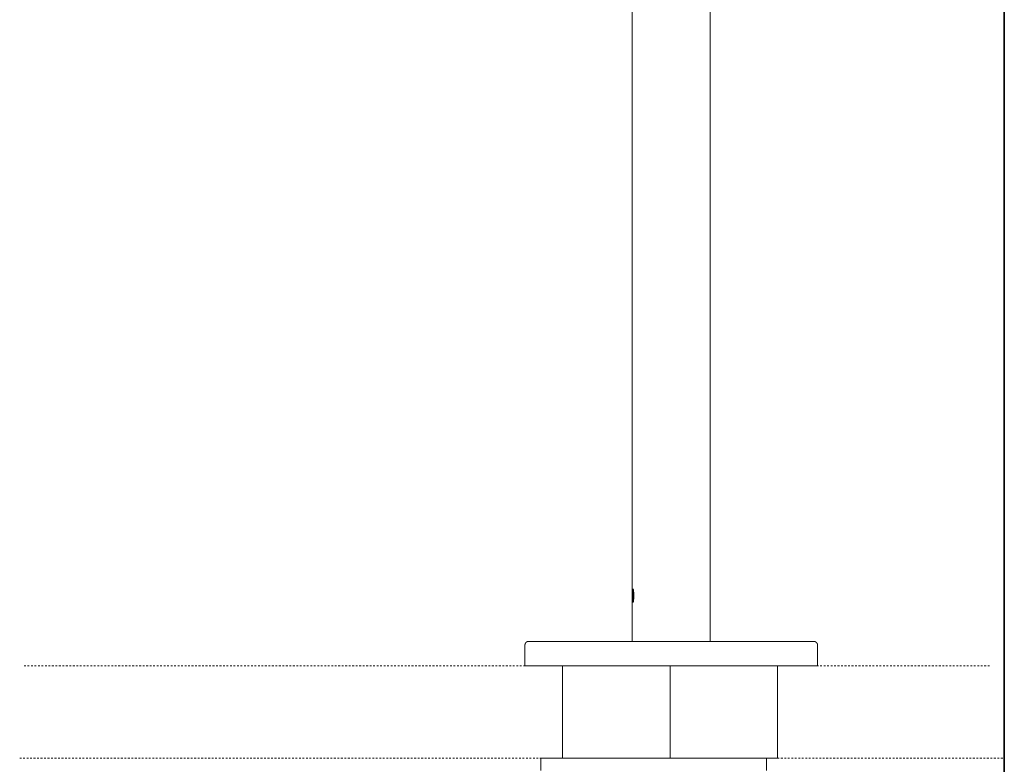
# Model space of a CAD drawing. Units: inches. Extents: x -551 to 867, y -843 to 282.
# Drawn here: x 369 to 567, y -186 to -36 of the extents above; entities that cross this region are included whole.
import ezdxf

# ---------------------------------------------------------------- set-up
doc = ezdxf.new("R2010")
doc.units = ezdxf.units.IN
doc.header["$MEASUREMENT"] = 0
doc.linetypes.add('AI-Linetype-104', pattern=[0.705556, 0.352778, -0.352778])
doc.linetypes.add('AI-Linetype-105', pattern=[0.705556, 0.352778, -0.352778])
doc.layers.add('图层 1', color=7, linetype='Continuous')

msp = doc.modelspace()

# ---------------------------------------------------------------- linework, layer by layer
at = {"layer": '图层 1', "color": 7, "lineweight": 35}
msp.add_lwpolyline([(567.49, -743.22), (567.49, 97.14)], dxfattribs=at)
at = {"layer": '图层 1', "color": 7, "lineweight": 9}
for points in [[(492.29, -9.9), (492.29, -151.22)], [(508.06, -161.67), (508.06, -15.71)], [(492.46, -151.12), (492.46, -151.16), (492.42, -151.16), (492.42, -151.19), (492.42, -151.22), (492.42, -151.25), (492.39, -151.25), (492.39, -151.29), (492.39, -151.33), (492.39, -151.36), (492.39, -151.4), (492.39, -151.43), (492.39, -151.47)], [(492.56, -151.47), (492.56, -151.43), (492.56, -151.4), (492.53, -151.36), (492.53, -151.33), (492.53, -151.29), (492.53, -151.25), (492.53, -151.22), (492.53, -151.19), (492.49, -151.19), (492.49, -151.16), (492.46, -151.16), (492.46, -151.12)], [(492.56, -151.47), (492.53, -151.43), (492.53, -151.4), (492.53, -151.36), (492.53, -151.33), (492.53, -151.29), (492.53, -151.25), (492.53, -151.22), (492.49, -151.22), (492.49, -151.19), (492.49, -151.16), (492.46, -151.16), (492.46, -151.12)], [(492.46, -151.12), (492.53, -151.12)], [(492.29, -151.22), (492.29, -152.12)], [(492.29, -151.53), (492.29, -153.15)], [(492.29, -152.01), (492.29, -151.98), (492.29, -151.94), (492.29, -151.91), (492.29, -151.88), (492.29, -151.84), (492.29, -151.81), (492.29, -151.77), (492.29, -151.74), (492.29, -151.7), (492.29, -151.67), (492.29, -151.64), (492.29, -151.6), (492.29, -151.57), (492.29, -151.53)], [(492.29, -152.12), (492.29, -152.01)], [(492.29, -152.36), (492.29, -152.33), (492.29, -152.29), (492.29, -152.26), (492.29, -152.22), (492.29, -152.19), (492.29, -152.15), (492.29, -152.12), (492.29, -152.08), (492.29, -152.05)], [(492.29, -152.12), (492.29, -153.32)], [(492.29, -152.12), (492.36, -152.12)], [(492.29, -152.43), (492.29, -152.36)], [(492.29, -152.49), (492.29, -152.43)], [(492.29, -153.39), (492.29, -153.35), (492.29, -153.32), (492.29, -153.29), (492.29, -153.25), (492.29, -153.22), (492.29, -153.18), (492.29, -153.15), (492.29, -153.11), (492.29, -153.08), (492.29, -153.04), (492.29, -153.01), (492.29, -152.98), (492.29, -152.94), (492.29, -152.9), (492.29, -152.87), (492.29, -152.84), (492.29, -152.8), (492.29, -152.77), (492.29, -152.73), (492.29, -152.7), (492.29, -152.67), (492.29, -152.63), (492.29, -152.6), (492.29, -152.57), (492.29, -152.53), (492.29, -152.49)], [(492.29, -153.15), (492.29, -153.18), (492.29, -153.22), (492.29, -153.25), (492.29, -153.29), (492.29, -153.32)], [(492.32, -153.15), (492.32, -151.53)], [(492.32, -151.53), (492.32, -151.57), (492.32, -151.6), (492.32, -151.64), (492.32, -151.67), (492.32, -151.7), (492.32, -151.74), (492.32, -151.77), (492.32, -151.81), (492.32, -151.84), (492.32, -151.88), (492.32, -151.91), (492.32, -151.94), (492.32, -151.98), (492.32, -152.01)], [(492.32, -151.53), (492.39, -151.53)], [(492.32, -153.15), (492.32, -151.53)], [(492.32, -152.01), (492.32, -152.12)], [(492.32, -152.12), (492.36, -152.12)], [(492.32, -153.32), (492.32, -153.29), (492.32, -153.25), (492.32, -153.22), (492.32, -153.18), (492.32, -153.15)], [(492.32, -153.32), (492.32, -153.29), (492.32, -153.25), (492.32, -153.22), (492.32, -153.18), (492.32, -153.15)], [(492.36, -152.12), (492.36, -151.22)], [(492.36, -152.12), (492.36, -151.22)], [(492.36, -151.22), (492.42, -151.22)], [(492.39, -151.47), (492.39, -151.5), (492.39, -151.53), (492.39, -151.57), (492.39, -151.6), (492.39, -151.64), (492.39, -151.67), (492.39, -151.7), (492.36, -151.7), (492.36, -151.74), (492.36, -151.77), (492.36, -151.81), (492.36, -151.84), (492.36, -151.88), (492.36, -151.91), (492.36, -151.94), (492.36, -151.98), (492.36, -152.01), (492.36, -152.05), (492.36, -152.08), (492.36, -152.12), (492.36, -152.15), (492.36, -152.19), (492.36, -152.22), (492.36, -152.26), (492.36, -152.29), (492.36, -152.33), (492.36, -152.36)], [(492.36, -152.12), (492.42, -152.12)], [(492.36, -152.36), (492.36, -152.43)], [(492.36, -152.43), (492.36, -152.49)], [(492.36, -152.49), (492.36, -152.57), (492.36, -152.6), (492.36, -152.63), (492.36, -152.67), (492.36, -152.7), (492.36, -152.73), (492.36, -152.77), (492.36, -152.8), (492.36, -152.84), (492.36, -152.87), (492.36, -152.9), (492.36, -152.94), (492.36, -152.98), (492.36, -153.01), (492.36, -153.04), (492.36, -153.08), (492.36, -153.11), (492.36, -153.15), (492.39, -153.15), (492.39, -153.18), (492.39, -153.22), (492.39, -153.25), (492.39, -153.29), (492.39, -153.32), (492.39, -153.35), (492.39, -153.39)], [(492.42, -151.7), (492.42, -151.74), (492.42, -151.77), (492.42, -151.81), (492.42, -151.84), (492.42, -151.88), (492.42, -151.91), (492.42, -151.94), (492.39, -151.94), (492.39, -151.98), (492.39, -152.01), (492.39, -152.05), (492.39, -152.08), (492.39, -152.12), (492.39, -152.15), (492.39, -152.19), (492.39, -152.22), (492.39, -152.26), (492.39, -152.29), (492.39, -152.33), (492.39, -152.36), (492.39, -152.39)], [(492.39, -152.39), (492.39, -152.46)], [(492.39, -152.46), (492.39, -152.49), (492.39, -152.53), (492.39, -152.57), (492.39, -152.6), (492.39, -152.63), (492.39, -152.67), (492.39, -152.7), (492.39, -152.73), (492.39, -152.77), (492.39, -152.8), (492.39, -152.84), (492.39, -152.87), (492.42, -152.9), (492.42, -152.94), (492.42, -152.98), (492.42, -153.01), (492.42, -153.04), (492.42, -153.08), (492.42, -153.11), (492.42, -153.15)], [(492.46, -151.47), (492.42, -151.47), (492.42, -151.5), (492.42, -151.53), (492.42, -151.57), (492.42, -151.6), (492.42, -151.64), (492.42, -151.67), (492.42, -151.7)], [(492.46, -151.47), (492.46, -151.5), (492.46, -151.53), (492.42, -151.53), (492.42, -151.57), (492.42, -151.6), (492.42, -151.64), (492.42, -151.67), (492.42, -151.7)], [(492.42, -151.7), (492.42, -151.74), (492.42, -151.77), (492.42, -151.81), (492.42, -151.84), (492.42, -151.88), (492.42, -151.91), (492.42, -151.94), (492.42, -151.98), (492.42, -152.01), (492.42, -152.05), (492.42, -152.08), (492.42, -152.12), (492.42, -152.15), (492.42, -152.19), (492.42, -152.22), (492.42, -152.26), (492.42, -152.29), (492.42, -152.33), (492.42, -152.36), (492.42, -152.39)], [(492.42, -152.39), (492.42, -152.46)], [(492.42, -152.46), (492.42, -152.49), (492.42, -152.53), (492.42, -152.57), (492.42, -152.6), (492.42, -152.63), (492.42, -152.67), (492.42, -152.7), (492.42, -152.73), (492.42, -152.77), (492.42, -152.8), (492.42, -152.84), (492.42, -152.87), (492.42, -152.9), (492.42, -152.94), (492.42, -152.98), (492.42, -153.01), (492.42, -153.04), (492.42, -153.08), (492.42, -153.11), (492.42, -153.15)], [(492.42, -153.15), (492.42, -153.18), (492.42, -153.22), (492.42, -153.25), (492.42, -153.29), (492.42, -153.32), (492.42, -153.35), (492.42, -153.39), (492.46, -153.39)], [(492.42, -153.15), (492.42, -153.18), (492.42, -153.22), (492.42, -153.25), (492.42, -153.29), (492.42, -153.32), (492.46, -153.32), (492.46, -153.35), (492.46, -153.39)], [(492.49, -151.7), (492.49, -151.67), (492.49, -151.64), (492.49, -151.6), (492.49, -151.57), (492.49, -151.53), (492.49, -151.5), (492.46, -151.5), (492.46, -151.47)], [(492.46, -153.39), (492.46, -153.35), (492.49, -153.35), (492.49, -153.32), (492.49, -153.29), (492.49, -153.25), (492.49, -153.22), (492.49, -153.18), (492.49, -153.15)], [(492.53, -152.39), (492.53, -152.36), (492.53, -152.29), (492.53, -152.26), (492.53, -152.22), (492.53, -152.19), (492.53, -152.15), (492.53, -152.12), (492.53, -152.08), (492.53, -152.05), (492.53, -152.01), (492.53, -151.98), (492.53, -151.94), (492.53, -151.91), (492.53, -151.88), (492.49, -151.84), (492.49, -151.81), (492.49, -151.77), (492.49, -151.74), (492.49, -151.7)], [(492.49, -153.15), (492.49, -153.11), (492.49, -153.08), (492.49, -153.04), (492.49, -153.01), (492.53, -152.98), (492.53, -152.94), (492.53, -152.9), (492.53, -152.87), (492.53, -152.84), (492.53, -152.8), (492.53, -152.77), (492.53, -152.73), (492.53, -152.7), (492.53, -152.67), (492.53, -152.63), (492.53, -152.6), (492.53, -152.57), (492.53, -152.53), (492.53, -152.49), (492.53, -152.46)], [(492.53, -152.46), (492.53, -152.39)], [(492.6, -152.36), (492.6, -152.33), (492.6, -152.29), (492.6, -152.26), (492.6, -152.22), (492.6, -152.19), (492.6, -152.15), (492.6, -152.12), (492.6, -152.08), (492.6, -152.05), (492.6, -152.01), (492.6, -151.98), (492.6, -151.94), (492.6, -151.91), (492.6, -151.88), (492.6, -151.84), (492.6, -151.81), (492.6, -151.77), (492.6, -151.74), (492.6, -151.7), (492.56, -151.7), (492.56, -151.67), (492.56, -151.64), (492.56, -151.6), (492.56, -151.57), (492.56, -151.53), (492.56, -151.5), (492.56, -151.47)], [(492.6, -152.36), (492.6, -152.33), (492.6, -152.29), (492.6, -152.26), (492.6, -152.22), (492.6, -152.19), (492.6, -152.15), (492.6, -152.12), (492.6, -152.08), (492.6, -152.05), (492.6, -152.01), (492.6, -151.98), (492.6, -151.94), (492.6, -151.91), (492.56, -151.88), (492.56, -151.84), (492.56, -151.81), (492.56, -151.77), (492.56, -151.74), (492.56, -151.7), (492.56, -151.67), (492.56, -151.64), (492.56, -151.6), (492.56, -151.57), (492.56, -151.53), (492.56, -151.5), (492.56, -151.47)], [(492.56, -153.39), (492.56, -153.35), (492.56, -153.32), (492.56, -153.29), (492.56, -153.25), (492.56, -153.22), (492.56, -153.18), (492.56, -153.15), (492.6, -153.15), (492.6, -153.11), (492.6, -153.08), (492.6, -153.04), (492.6, -153.01), (492.6, -152.98), (492.6, -152.94), (492.6, -152.9), (492.6, -152.87), (492.6, -152.84), (492.6, -152.8), (492.6, -152.77), (492.6, -152.73), (492.6, -152.7), (492.6, -152.67), (492.6, -152.63), (492.6, -152.6), (492.6, -152.57), (492.6, -152.53), (492.6, -152.49)], [(492.56, -153.39), (492.56, -153.35), (492.56, -153.32), (492.56, -153.29), (492.56, -153.25), (492.56, -153.22), (492.56, -153.18), (492.56, -153.15), (492.56, -153.11), (492.56, -153.08), (492.56, -153.04), (492.56, -153.01), (492.56, -152.98), (492.6, -152.98), (492.6, -152.94), (492.6, -152.9), (492.6, -152.87), (492.6, -152.84), (492.6, -152.8), (492.6, -152.77), (492.6, -152.73), (492.6, -152.7), (492.6, -152.67), (492.6, -152.63), (492.6, -152.6), (492.6, -152.57), (492.6, -152.53), (492.6, -152.49)], [(492.6, -152.43), (492.6, -152.36)], [(492.6, -152.43), (492.6, -152.36)], [(492.6, -152.49), (492.6, -152.43)], [(492.6, -152.49), (492.6, -152.43)], [(492.29, -153.32), (492.29, -153.63)], [(492.29, -153.32), (492.36, -153.32)], [(492.29, -153.63), (492.29, -161.67)], [(492.32, -153.63), (492.32, -153.32)], [(492.36, -153.32), (492.32, -153.32)], [(492.36, -153.63), (492.32, -153.63)], [(492.36, -153.63), (492.36, -153.32)], [(492.39, -153.39), (492.39, -153.42), (492.39, -153.46), (492.39, -153.49), (492.39, -153.53), (492.39, -153.56), (492.39, -153.59), (492.42, -153.59), (492.42, -153.63), (492.42, -153.66), (492.42, -153.7), (492.46, -153.7), (492.46, -153.73)], [(492.46, -153.73), (492.46, -153.7), (492.49, -153.7), (492.49, -153.66), (492.53, -153.66), (492.53, -153.63), (492.53, -153.59), (492.53, -153.56), (492.53, -153.53), (492.53, -153.49), (492.53, -153.46), (492.56, -153.46), (492.56, -153.42), (492.56, -153.39)], [(492.46, -153.73), (492.46, -153.7), (492.49, -153.7), (492.49, -153.66), (492.49, -153.63), (492.49, -153.59), (492.53, -153.59), (492.53, -153.56), (492.53, -153.53), (492.53, -153.49), (492.53, -153.46), (492.53, -153.42), (492.56, -153.39)], [(492.46, -153.73), (492.53, -153.73)], [(471.39, -161.67), (471.36, -161.67), (471.33, -161.67), (471.29, -161.67), (471.26, -161.67), (471.22, -161.67), (471.19, -161.67), (471.19, -161.71), (471.16, -161.71), (471.12, -161.71), (471.08, -161.71), (471.08, -161.74), (471.05, -161.74), (471.02, -161.74), (471.02, -161.77), (470.98, -161.77), (470.95, -161.77), (470.95, -161.81), (470.91, -161.81), (470.91, -161.84), (470.88, -161.84), (470.88, -161.88), (470.84, -161.88), (470.84, -161.91), (470.81, -161.91), (470.81, -161.95), (470.78, -161.95), (470.78, -161.98), (470.74, -161.98), (470.74, -162.01), (470.71, -162.05), (470.71, -162.08), (470.67, -162.08), (470.67, -162.12), (470.67, -162.15), (470.67, -162.19), (470.64, -162.19), (470.64, -162.22), (470.64, -162.26), (470.64, -162.29), (470.61, -162.29), (470.61, -162.32), (470.61, -162.36), (470.61, -162.39), (470.61, -162.43), (470.61, -162.46)], [(470.61, -162.46), (470.61, -166.58)], [(471.39, -161.67), (528.95, -161.67)], [(529.74, -162.46), (529.74, -162.43), (529.74, -162.39), (529.74, -162.36), (529.74, -162.32), (529.74, -162.29), (529.74, -162.26), (529.71, -162.26), (529.71, -162.22), (529.71, -162.19), (529.71, -162.15), (529.67, -162.15), (529.67, -162.12), (529.67, -162.08), (529.64, -162.08), (529.64, -162.05), (529.64, -162.01), (529.6, -162.01), (529.6, -161.98), (529.57, -161.98), (529.57, -161.95), (529.57, -161.91), (529.53, -161.91), (529.53, -161.88), (529.5, -161.88), (529.46, -161.84), (529.43, -161.84), (529.43, -161.81), (529.39, -161.81), (529.39, -161.77), (529.36, -161.77), (529.33, -161.77), (529.33, -161.74), (529.29, -161.74), (529.26, -161.74), (529.26, -161.71), (529.23, -161.71), (529.19, -161.71), (529.15, -161.71), (529.15, -161.67), (529.12, -161.67), (529.08, -161.67), (529.05, -161.67), (529.02, -161.67), (528.99, -161.67), (528.95, -161.67)], [(529.74, -166.58), (529.74, -162.46)], [(470.45, -166.58), (529.74, -166.58)], [(478.21, -166.58), (478.21, -185.22)], [(499.94, -166.58), (499.94, -185.22)], [(521.68, -166.58), (521.68, -185.22)], [(478.21, -167.84), (478.21, -185.22)], [(521.68, -185.22), (521.68, -167.84)], [(473.86, -185.22), (521.68, -185.22)], [(473.86, -187.72), (473.86, -185.22)], [(519.44, -187.72), (519.44, -185.22)]]:
    msp.add_lwpolyline(points, dxfattribs=at)
at = {"layer": '图层 1', "color": 7, "linetype": 'AI-Linetype-105', "lineweight": 9}
msp.add_lwpolyline([(369.42, -166.62), (564.65, -166.62)], dxfattribs=at)
at = {"layer": '图层 1', "color": 7, "linetype": 'AI-Linetype-104', "lineweight": 9}
msp.add_lwpolyline([(368.54, -185.26), (567.49, -185.26)], dxfattribs=at)

doc.saveas('drawing.dxf')
